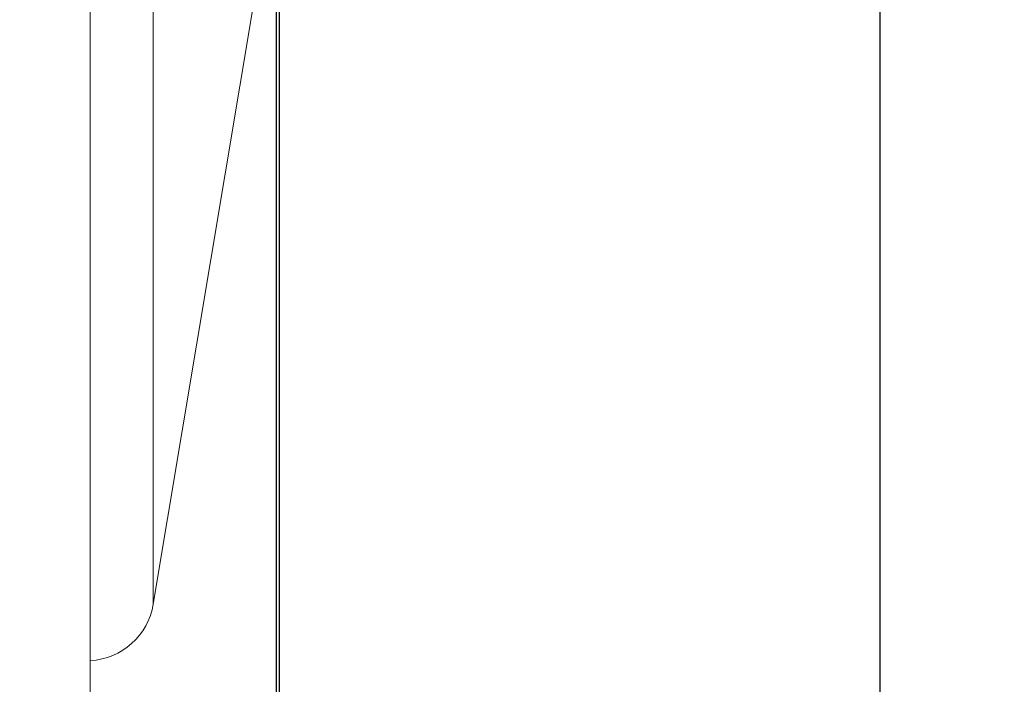
# Model space of a CAD drawing. Extents: x 0 to 31.5, y 0 to 20.5.
# Drawn here: x 21.5 to 23.4, y 14.2 to 15.5 of the extents above; entities that cross this region are included whole.
import ezdxf

# ---------------------------------------------------------------- set-up
doc = ezdxf.new("R2010")
doc.units = 0
doc.header["$MEASUREMENT"] = 0
doc.layers.add('DIMENS', color=7, linetype='CONTINUOUS')
doc.layers.add('PART', color=3, linetype='CONTINUOUS')
doc.styles.add('ROMANS', font='romans.shx', dxfattribs={"width": 0.75, "height": 0.2})
doc.dimstyles.new('DWYER_STANDARD', dxfattribs={"dimtxt": 0.1, "dimasz": 0.18, "dimexe": 0.093, "dimexo": 0.0625, "dimgap": 0.09, "dimtad": 0, "dimtih": 1, "dimtoh": 1, "dimdec": 3, "dimrnd": 0.001, "dimzin": 4, "dimdsep": 46, "dimtxsty": 'ROMANS', "dimcen": 0, "dimclrd": 256, "dimclre": 256, "dimclrt": 256, "dimadec": 0, "dimazin": 0, "dimtfac": 1, "dimtdec": 3, "dimtofl": 0, "dimtmove": 0, "dimatfit": 3, "dimfxl": 0, "dimtolj": 1, "dimtzin": 4, "dimarcsym": 0})

# ---------------------------------------------------------------- blocks, each defined once
blk = doc.blocks.new('*D9')
at = {"layer": 'DIMENS', "lineweight": -2}
for p, q in [((22.026, 15.9302), (22.026, 13.2629)), ((23.133, 15.6302), (23.133, 13.2629)), ((21.666, 13.4489), (21.306, 13.4489)), ((23.493, 13.4489), (23.853, 13.4489))]:
    blk.add_line(p, q, dxfattribs=at)
at = {"layer": 'DIMENS'}
for points in [[(21.666, 13.5089), (21.666, 13.3889), (22.026, 13.4489)], [(23.493, 13.5089), (23.493, 13.3889), (23.133, 13.4489)]]:
    blk.add_solid(points, dxfattribs=at)
at = {"layer": 'DIMENS', "insert": (24.9473, 13.4489), "char_height": 0.2, "attachment_point": 5, "style": 'ROMANS'}
blk.add_mtext('\\A1;1-7/64 [28.17]', dxfattribs=at)
blk = doc.blocks.new('*D10')
at = {"layer": 'DIMENS', "lineweight": -2}
for p, q in [((20.91, 15.9302), (20.91, 12.5282)), ((22.0205, 15.9302), (22.0205, 12.5282)), ((20.55, 12.7142), (20.19, 12.7142)), ((22.3805, 12.7142), (22.7405, 12.7142))]:
    blk.add_line(p, q, dxfattribs=at)
at = {"layer": 'DIMENS'}
for points in [[(20.55, 12.7742), (20.55, 12.6542), (20.91, 12.7142)], [(22.3805, 12.7742), (22.3805, 12.6542), (22.0205, 12.7142)]]:
    blk.add_solid(points, dxfattribs=at)
at = {"layer": 'DIMENS', "insert": (19.0957, 12.7142), "char_height": 0.2, "attachment_point": 5, "style": 'ROMANS'}
blk.add_mtext('\\A1;1-3/32 [27.76]', dxfattribs=at)

msp = doc.modelspace()

# ---------------------------------------------------------------- linework, layer by layer
at = {"layer": 'PART', "color": 7, "linetype": 'Continuous', "lineweight": 15}
for p, q in [((21.678, 17.9612), (21.678, 14.1492)), ((21.7942, 14.3785), (21.7942, 15.623)), ((21.7942, 14.3785), (21.9803, 15.4905))]:
    msp.add_line(p, q, dxfattribs=at)
msp.add_arc((21.6709, 14.3992), 0.125, 273.2394, 350.5, dxfattribs=at)

# ---------------------------------------------------------------- dimensions: what is measured, and where the dimension line sits
at = {"layer": 'DIMENS', "color": 7}
dim = msp.add_linear_dim(base=(20.91, 12.7142), p1=(22.0205, 16.0552), p2=(20.91, 16.0552), text='1-3/32 [27.76]', dimstyle='DWYER_STANDARD', override={"dimscale": 2, "dimcen": 1.116, "dimatfit": 1}, dxfattribs=at)
dim.commit()
dim.dimension.update_dxf_attribs({"geometry": '*D10', "text_midpoint": (19.0957, 12.7142)})
dim = msp.add_linear_dim(base=(22.026, 13.4489), p1=(23.133, 15.7552), p2=(22.026, 16.0552), text='1-7/64 [28.17]', dimstyle='DWYER_STANDARD', override={"dimscale": 2, "dimcen": 0.09, "dimatfit": 1}, dxfattribs=at)
dim.commit()
dim.dimension.update_dxf_attribs({"geometry": '*D9', "text_midpoint": (24.9473, 13.4489), "dimtype": 160})

doc.saveas('drawing.dxf')
